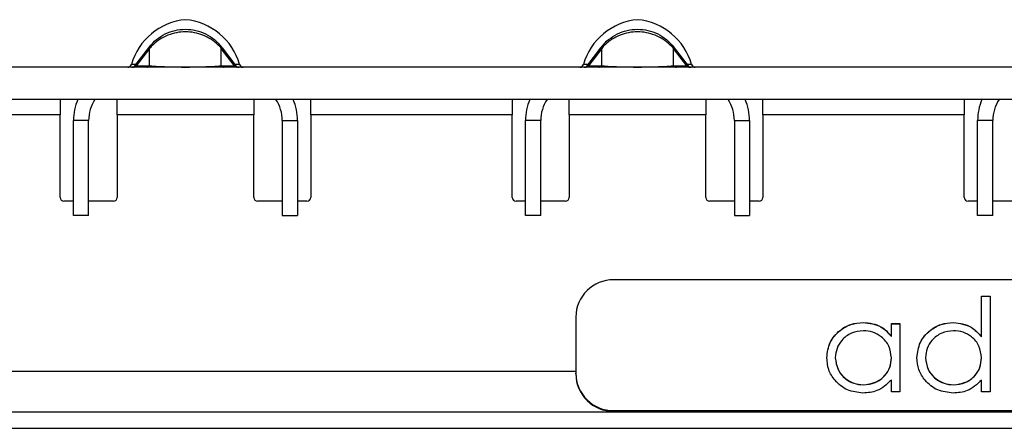
# Model space of a CAD drawing. Units: millimetres. Extents: x 30 to 832, y 10 to 584.
# Drawn here: x 136 to 188, y 365 to 387 of the extents above; entities that cross this region are included whole.
import ezdxf

# ---------------------------------------------------------------- set-up
doc = ezdxf.new("R2010")
doc.units = ezdxf.units.MM
doc.header["$LTSCALE"] = 2
doc.layers.get('0').update_dxf_attribs({"color": 1})
doc.layers.add('310308', color=7, linetype='Continuous')

# ---------------------------------------------------------------- blocks, each defined once
blk = doc.blocks.new('1009624-M_002_Front_view')
for p, q in [((56.806, 0.078), (57.535, 1.028)), ((57.577, 0.995), (56.876, 0.082)), ((57.577, 0.995), (57.535, 1.028)), ((57.577, 0.082), (57.577, 0.995)), ((61.351, 0.995), (61.394, 1.028)), ((61.351, 0.082), (61.351, 0.995)), ((62.052, 0.082), (61.351, 0.995)), ((61.394, 1.028), (62.122, 0.078)), ((80.592, 0.078), (81.32, 1.028)), ((81.363, 0.995), (80.662, 0.082)), ((81.363, 0.995), (81.32, 1.028)), ((81.363, 0.082), (81.363, 0.995)), ((85.137, 0.995), (85.18, 1.028)), ((85.137, 0.082), (85.137, 0.995)), ((85.838, 0.082), (85.137, 0.995)), ((85.18, 1.028), (85.908, 0.078)), ((499.5, 0), (0, 0)), ((56.858, 0.146), (56.622, 0.146)), ((56.806, 0.078), (56.876, 0.082)), ((56.876, 0.082), (57.577, 0.082)), ((61.351, 0.082), (62.052, 0.082)), ((62.052, 0.082), (62.122, 0.078)), ((62.307, 0.146), (62.071, 0.146)), ((80.644, 0.146), (80.408, 0.146)), ((80.592, 0.078), (80.662, 0.082)), ((80.662, 0.082), (81.363, 0.082)), ((85.137, 0.082), (85.838, 0.082)), ((85.838, 0.082), (85.908, 0.078)), ((86.092, 0.146), (85.856, 0.146)), ((499.5, -1.7), (0, -1.7)), ((52.871, -1.7), (52.871, -2.5)), ((55.871, -2.5), (55.871, -1.7)), ((63.057, -1.7), (63.057, -2.5)), ((66.057, -2.5), (66.057, -1.7)), ((76.657, -1.7), (76.657, -2.5)), ((79.657, -2.5), (79.657, -1.7)), ((86.843, -1.7), (86.843, -2.5)), ((89.843, -2.5), (89.843, -1.7)), ((100.443, -1.7), (100.443, -2.5)), ((52.871, -2.5), (42.271, -2.5)), ((52.871, -6.85), (52.871, -2.5)), ((55.871, -2.5), (55.871, -6.85)), ((63.057, -2.5), (55.871, -2.5)), ((63.057, -6.85), (63.057, -2.5)), ((66.057, -2.5), (66.057, -6.85)), ((76.657, -2.5), (66.057, -2.5)), ((76.657, -6.85), (76.657, -2.5)), ((79.657, -2.5), (79.657, -6.85)), ((86.843, -2.5), (79.657, -2.5)), ((86.843, -6.85), (86.843, -2.5)), ((89.843, -2.5), (89.843, -6.85)), ((100.443, -2.5), (89.843, -2.5)), ((100.443, -6.85), (100.443, -2.5)), ((53.571, -7.8), (53.571, -2.8)), ((54.371, -2.8), (53.571, -2.8)), ((54.371, -7.8), (54.371, -2.8)), ((64.557, -2.8), (64.557, -7.8)), ((64.557, -2.8), (65.357, -2.8)), ((65.357, -2.8), (65.357, -7.8)), ((77.357, -7.8), (77.357, -2.8)), ((78.157, -2.8), (77.357, -2.8)), ((78.157, -7.8), (78.157, -2.8)), ((88.343, -2.8), (88.343, -7.8)), ((88.343, -2.8), (89.143, -2.8)), ((89.143, -2.8), (89.143, -7.8)), ((101.143, -7.8), (101.143, -2.8)), ((101.943, -2.8), (101.143, -2.8)), ((101.943, -7.8), (101.943, -2.8)), ((53.571, -7.05), (53.071, -7.05)), ((55.671, -7.05), (54.371, -7.05)), ((64.557, -7.05), (63.257, -7.05)), ((65.857, -7.05), (65.357, -7.05)), ((77.357, -7.05), (76.857, -7.05)), ((79.457, -7.05), (78.157, -7.05)), ((88.343, -7.05), (87.043, -7.05)), ((89.643, -7.05), (89.143, -7.05)), ((101.143, -7.05), (100.643, -7.05)), ((103.243, -7.05), (101.943, -7.05)), ((54.371, -7.8), (53.571, -7.8)), ((64.557, -7.8), (65.357, -7.8)), ((78.157, -7.8), (77.357, -7.8)), ((88.343, -7.8), (89.143, -7.8)), ((101.943, -7.8), (101.143, -7.8)), ((153, -11.182), (82, -11.182)), ((101.346, -14.185), (101.346, -12.039)), ((101.346, -12.039), (101.795, -12.039)), ((101.346, -12.048), (101.795, -12.048)), ((101.795, -12.039), (101.795, -17.084)), ((80, -13.149), (80, -16.1)), ((95.124, -13.435), (95.124, -13.426)), ((99.868, -13.435), (99.868, -13.426)), ((96.603, -14.155), (96.603, -13.49)), ((96.603, -13.49), (97.051, -13.49)), ((96.603, -13.499), (97.051, -13.499)), ((97.051, -13.49), (97.051, -17.084)), ((96.603, -14.164), (96.603, -14.155)), ((101.346, -14.194), (101.346, -14.185)), ((93.654, -15.291), (93.654, -15.282)), ((96.603, -15.303), (96.603, -15.294)), ((98.397, -15.291), (98.397, -15.282)), ((101.346, -15.303), (101.346, -15.294)), ((6, -16), (80, -16)), ((80, -16.136), (80, -16.1)), ((96.603, -17.084), (96.603, -16.462)), ((101.346, -17.084), (101.346, -16.462)), ((95.126, -16.714), (95.126, -16.705)), ((97.051, -17.084), (96.603, -17.084)), ((99.87, -16.714), (99.87, -16.705)), ((101.795, -17.084), (101.346, -17.084)), ((82, -18.067), (153, -18.067)), ((82, -18.067), (82, -18.103)), ((82, -18.103), (153, -18.103)), ((495.5, -18.15), (4, -18.15)), ((4, -19), (495.5, -19))]:
    blk.add_line(p, q)
for centre, radius, start, end in [((59.751, -0.733), 3.25, 95.0555, 164.3063), ((59.178, -0.733), 3.25, 15.6937, 84.9445), ((83.536, -0.733), 3.25, 95.0555, 164.3063), ((82.964, -0.733), 3.25, 15.6937, 84.9445), ((57.843, 0.831), 0.364, 103.3356, 140.9184), ((61.086, 0.831), 0.364, 39.0816, 76.6644), ((81.629, 0.831), 0.364, 103.3356, 140.9184), ((84.871, 0.831), 0.364, 39.0816, 76.6644), ((56.429, 0.2), 0.2, 270, 344.3063), ((56.647, 0.2), 0.2, 270, 322.5), ((56.721, 0.189), 0.189, 270.3613, 325.2972), ((57.422, 0.189), 0.189, 270.3613, 325.2972), ((61.507, 0.189), 0.189, 214.7028, 269.6387), ((62.208, 0.189), 0.189, 214.7028, 269.6387), ((62.281, 0.2), 0.2, 217.5, 270), ((62.499, 0.2), 0.2, 195.6937, 270), ((80.215, 0.2), 0.2, 270, 344.3063), ((80.433, 0.2), 0.2, 270, 322.5), ((80.506, 0.189), 0.189, 270.3613, 325.2972), ((81.207, 0.189), 0.189, 270.3613, 325.2972), ((85.293, 0.189), 0.189, 214.7028, 269.6387), ((85.994, 0.189), 0.189, 214.7028, 269.6387), ((86.067, 0.2), 0.2, 217.5, 270), ((86.285, 0.2), 0.2, 195.6937, 270), ((56.371, -2.8), 2.8, 156.8676, 180), ((56.371, -2.8), 2, 146.633, 180), ((62.557, -2.8), 2, 0, 33.367), ((62.557, -2.8), 2.8, 0, 23.1324), ((80.157, -2.8), 2.8, 156.8676, 180), ((80.157, -2.8), 2, 146.633, 180), ((86.343, -2.8), 2, 0, 33.367), ((86.343, -2.8), 2.8, 0, 23.1324), ((103.943, -2.8), 2.8, 156.8676, 180), ((103.943, -2.8), 2, 146.633, 180), ((53.071, -6.85), 0.2, 180, 270), ((55.671, -6.85), 0.2, 270, 0), ((63.257, -6.85), 0.2, 180, 270), ((65.857, -6.85), 0.2, 270, 0), ((76.857, -6.85), 0.2, 180, 270), ((79.457, -6.85), 0.2, 270, 0), ((87.043, -6.85), 0.2, 180, 270), ((89.643, -6.85), 0.2, 270, 0), ((100.643, -6.85), 0.2, 180, 270), ((81.984, -13.165), 1.984, 89.5321, 179.5244), ((81.984, -16.084), 1.984, 180.4756, 270.4679), ((81.984, -16.12), 1.984, 180.4756, 270.4679)]:
    blk.add_arc(centre, radius, start, end)
for points, knots in [([(57.56, 1.061), (57.672, 1.207), (57.802, 1.34), (58.083, 1.571), (58.236, 1.67), (58.567, 1.834), (58.739, 1.895), (59.095, 1.978), (59.28, 2), (59.649, 2), (59.831, 1.979), (60.187, 1.896), (60.363, 1.833), (60.69, 1.671), (60.846, 1.571), (61.129, 1.338), (61.256, 1.207), (61.368, 1.061)], [0, 0, 0, 0, 0.125, 0.125, 0.25, 0.25, 0.375, 0.375, 0.5, 0.5, 0.625, 0.625, 0.75, 0.75, 0.875, 0.875, 1, 1, 1, 1]), ([(61.17, 1.186), (61.057, 1.294), (60.934, 1.39), (60.671, 1.559), (60.53, 1.631), (60.239, 1.746), (60.087, 1.791), (59.779, 1.849), (59.622, 1.864), (59.148, 1.864), (58.836, 1.805), (58.397, 1.63), (58.258, 1.559), (57.996, 1.391), (57.872, 1.294), (57.759, 1.186)], [0, 0, 0, 0, 0.125, 0.125, 0.25, 0.25, 0.375, 0.375, 0.5, 0.5, 0.75, 0.75, 0.875, 0.875, 1, 1, 1, 1]), ([(81.346, 1.061), (81.458, 1.207), (81.587, 1.34), (81.869, 1.571), (82.022, 1.67), (82.353, 1.834), (82.525, 1.895), (82.88, 1.978), (83.065, 2), (83.435, 2), (83.617, 1.979), (83.973, 1.896), (84.148, 1.833), (84.476, 1.671), (84.632, 1.571), (84.915, 1.338), (85.042, 1.207), (85.154, 1.061)], [0, 0, 0, 0, 0.125, 0.125, 0.25, 0.25, 0.375, 0.375, 0.5, 0.5, 0.625, 0.625, 0.75, 0.75, 0.875, 0.875, 1, 1, 1, 1]), ([(84.955, 1.186), (84.842, 1.294), (84.72, 1.39), (84.457, 1.559), (84.316, 1.631), (84.025, 1.746), (83.873, 1.791), (83.564, 1.849), (83.408, 1.864), (82.934, 1.864), (82.622, 1.805), (82.183, 1.63), (82.044, 1.559), (81.782, 1.391), (81.658, 1.294), (81.545, 1.186)], [0, 0, 0, 0, 0.125, 0.125, 0.25, 0.25, 0.375, 0.375, 0.5, 0.5, 0.75, 0.75, 0.875, 0.875, 1, 1, 1, 1]), ([(57.535, 1.028), (57.539, 1.033), (57.543, 1.038), (57.547, 1.043), (57.551, 1.049), (57.556, 1.055), (57.56, 1.061)], [0, 0, 0, 0, 0.00001952168, 0.00001952168, 0.00001952168, 0.00004323268, 0.00004323268, 0.00004323268, 0.00004323268]), ([(57.759, 1.186), (57.726, 1.155), (57.694, 1.123), (57.663, 1.09), (57.634, 1.059), (57.605, 1.027), (57.577, 0.995)], [0, 0, 0, 0, 0.0001372651, 0.0001372651, 0.0001372651, 0.0002686517, 0.0002686517, 0.0002686517, 0.0002686517]), ([(61.351, 0.995), (61.335, 1.014), (61.318, 1.033), (61.301, 1.052), (61.259, 1.098), (61.215, 1.142), (61.17, 1.186)], [0, 0, 0, 0, 0.0000782079, 0.0000782079, 0.0000782079, 0.0002688237, 0.0002688237, 0.0002688237, 0.0002688237]), ([(61.368, 1.061), (61.374, 1.053), (61.381, 1.045), (61.387, 1.037), (61.389, 1.034), (61.392, 1.031), (61.394, 1.028)], [0, 0, 0, 0, 0.00003190552, 0.00003190552, 0.00003190552, 0.00004312063, 0.00004312063, 0.00004312063, 0.00004312063]), ([(81.32, 1.028), (81.324, 1.033), (81.328, 1.038), (81.332, 1.043), (81.337, 1.049), (81.342, 1.055), (81.346, 1.061)], [0, 0, 0, 0, 0.00001952168, 0.00001952168, 0.00001952168, 0.00004323268, 0.00004323268, 0.00004323268, 0.00004323268]), ([(81.545, 1.186), (81.512, 1.155), (81.48, 1.123), (81.449, 1.09), (81.42, 1.059), (81.391, 1.027), (81.363, 0.995)], [0, 0, 0, 0, 0.0001372651, 0.0001372651, 0.0001372651, 0.0002686517, 0.0002686517, 0.0002686517, 0.0002686517]), ([(85.137, 0.995), (85.12, 1.014), (85.104, 1.033), (85.086, 1.052), (85.044, 1.098), (85.001, 1.142), (84.955, 1.186)], [0, 0, 0, 0, 0.0000782079, 0.0000782079, 0.0000782079, 0.0002688237, 0.0002688237, 0.0002688237, 0.0002688237]), ([(85.154, 1.061), (85.16, 1.053), (85.166, 1.045), (85.173, 1.037), (85.175, 1.034), (85.177, 1.031), (85.18, 1.028)], [0, 0, 0, 0, 0.00003190552, 0.00003190552, 0.00003190552, 0.00004312063, 0.00004312063, 0.00004312063, 0.00004312063]), ([(57.577, 0.082), (57.653, 0.074), (57.739, 0.067), (57.941, 0.053), (58.057, 0.046), (58.267, 0.036), (58.343, 0.033), (58.51, 0.028), (58.603, 0.025), (58.81, 0.02), (58.923, 0.018), (59.116, 0.015), (59.182, 0.015), (59.32, 0.014), (59.392, 0.014), (59.603, 0.014), (59.745, 0.014), (60, 0.018), (60.116, 0.02), (60.322, 0.025), (60.415, 0.027), (60.584, 0.033), (60.66, 0.036), (60.871, 0.046), (60.987, 0.053), (61.189, 0.067), (61.276, 0.074), (61.351, 0.082)], [0, 0, 0, 0, 0.125, 0.125, 0.25, 0.25, 0.3125, 0.3125, 0.375, 0.375, 0.4375, 0.4375, 0.46875, 0.46875, 0.5, 0.5, 0.5625, 0.5625, 0.625, 0.625, 0.6875, 0.6875, 0.75, 0.75, 0.875, 0.875, 1, 1, 1, 1]), ([(81.363, 0.082), (81.439, 0.074), (81.525, 0.067), (81.727, 0.053), (81.843, 0.046), (82.053, 0.036), (82.128, 0.033), (82.296, 0.028), (82.388, 0.025), (82.595, 0.02), (82.709, 0.018), (82.901, 0.015), (82.968, 0.015), (83.106, 0.014), (83.178, 0.014), (83.389, 0.014), (83.531, 0.014), (83.786, 0.018), (83.902, 0.02), (84.107, 0.025), (84.2, 0.027), (84.369, 0.033), (84.445, 0.036), (84.656, 0.046), (84.772, 0.053), (84.975, 0.067), (85.061, 0.074), (85.137, 0.082)], [0, 0, 0, 0, 0.125, 0.125, 0.25, 0.25, 0.3125, 0.3125, 0.375, 0.375, 0.4375, 0.4375, 0.46875, 0.46875, 0.5, 0.5, 0.5625, 0.5625, 0.625, 0.625, 0.6875, 0.6875, 0.75, 0.75, 0.875, 0.875, 1, 1, 1, 1]), ([(93.205, -15.277), (93.24, -15.001), (93.309, -14.45), (93.839, -13.851), (94.464, -13.482), (94.904, -13.445), (95.124, -13.426)], [0, 0, 0, 0, 0.279413, 0.559191, 0.779548, 1, 1, 1, 1]), ([(93.205, -15.286), (93.24, -15.01), (93.309, -14.459), (93.839, -13.86), (94.464, -13.491), (94.904, -13.454), (95.124, -13.435)], [0, 0, 0, 0, 0.2794126, 0.5591913, 0.7795483, 1, 1, 1, 1]), ([(95.124, -13.426), (95.454, -13.463), (96.044, -13.529), (96.432, -13.963), (96.603, -14.155)], [0, 0, 0, 0, 0.559062, 1, 1, 1, 1]), ([(95.124, -13.435), (95.454, -13.472), (96.044, -13.538), (96.432, -13.972), (96.603, -14.164)], [0, 0, 0, 0, 0.559062, 1, 1, 1, 1]), ([(97.949, -15.277), (97.983, -15.001), (98.053, -14.45), (98.582, -13.851), (99.207, -13.482), (99.648, -13.445), (99.868, -13.426)], [0, 0, 0, 0, 0.279413, 0.559191, 0.779548, 1, 1, 1, 1]), ([(97.949, -15.286), (97.983, -15.01), (98.053, -14.459), (98.582, -13.86), (99.207, -13.491), (99.648, -13.454), (99.868, -13.435)], [0, 0, 0, 0, 0.279413, 0.559191, 0.779548, 1, 1, 1, 1]), ([(99.868, -13.426), (100.198, -13.471), (100.79, -13.55), (101.176, -13.991), (101.346, -14.185)], [0, 0, 0, 0, 0.558426, 1, 1, 1, 1]), ([(99.868, -13.435), (100.198, -13.48), (100.79, -13.559), (101.176, -14), (101.346, -14.194)], [0, 0, 0, 0, 0.558426, 1, 1, 1, 1]), ([(95.13, -13.868), (94.916, -13.892), (94.488, -13.941), (94.001, -14.316), (93.709, -14.786), (93.672, -15.116), (93.654, -15.282)], [0, 0, 0, 0, 0.279767, 0.559291, 0.779719, 1, 1, 1, 1]), ([(96.603, -15.294), (96.579, -15.081), (96.531, -14.655), (96.127, -14.186), (95.64, -13.907), (95.3, -13.881), (95.13, -13.868)], [0, 0, 0, 0, 0.2796602, 0.5592103, 0.7794872, 1, 1, 1, 1]), ([(99.874, -13.868), (99.66, -13.892), (99.231, -13.941), (98.744, -14.316), (98.452, -14.786), (98.416, -15.116), (98.397, -15.282)], [0, 0, 0, 0, 0.279767, 0.559291, 0.779719, 1, 1, 1, 1]), ([(101.346, -15.294), (101.322, -15.081), (101.274, -14.655), (100.87, -14.186), (100.384, -13.907), (100.044, -13.881), (99.874, -13.868)], [0, 0, 0, 0, 0.27966, 0.55921, 0.779487, 1, 1, 1, 1]), ([(95.11, -17.147), (94.829, -17.114), (94.268, -17.05), (93.646, -16.541), (93.262, -15.928), (93.224, -15.494), (93.205, -15.277)], [0, 0, 0, 0, 0.2795734, 0.559333, 0.7795891, 1, 1, 1, 1]), ([(93.654, -15.282), (93.684, -15.492), (93.745, -15.911), (94.138, -16.38), (94.622, -16.657), (94.958, -16.689), (95.126, -16.705)], [0, 0, 0, 0, 0.279429, 0.559146, 0.77957, 1, 1, 1, 1]), ([(93.654, -15.291), (93.684, -15.501), (93.745, -15.92), (94.138, -16.389), (94.622, -16.666), (94.958, -16.698), (95.126, -16.714)], [0, 0, 0, 0, 0.279429, 0.559146, 0.77957, 1, 1, 1, 1]), ([(95.126, -16.705), (95.34, -16.68), (95.769, -16.629), (96.268, -16.269), (96.559, -15.793), (96.588, -15.461), (96.603, -15.294)], [0, 0, 0, 0, 0.279822, 0.559387, 0.779603, 1, 1, 1, 1]), ([(95.126, -16.714), (95.34, -16.689), (95.769, -16.638), (96.268, -16.278), (96.559, -15.802), (96.588, -15.47), (96.603, -15.303)], [0, 0, 0, 0, 0.279822, 0.559387, 0.779603, 1, 1, 1, 1]), ([(99.854, -17.147), (99.573, -17.114), (99.011, -17.05), (98.39, -16.541), (98.006, -15.928), (97.968, -15.494), (97.949, -15.277)], [0, 0, 0, 0, 0.279573, 0.559333, 0.779589, 1, 1, 1, 1]), ([(98.397, -15.282), (98.428, -15.492), (98.488, -15.911), (98.882, -16.38), (99.365, -16.657), (99.702, -16.689), (99.87, -16.705)], [0, 0, 0, 0, 0.279429, 0.559146, 0.77957, 1, 1, 1, 1]), ([(98.397, -15.291), (98.428, -15.501), (98.488, -15.92), (98.882, -16.389), (99.365, -16.666), (99.702, -16.698), (99.87, -16.714)], [0, 0, 0, 0, 0.279429, 0.559146, 0.77957, 1, 1, 1, 1]), ([(99.87, -16.705), (100.084, -16.68), (100.512, -16.629), (101.011, -16.269), (101.302, -15.793), (101.331, -15.461), (101.346, -15.294)], [0, 0, 0, 0, 0.279822, 0.559387, 0.779603, 1, 1, 1, 1]), ([(99.87, -16.714), (100.084, -16.689), (100.512, -16.638), (101.011, -16.278), (101.302, -15.802), (101.331, -15.47), (101.346, -15.303)], [0, 0, 0, 0, 0.279822, 0.559387, 0.779603, 1, 1, 1, 1]), ([(96.603, -16.462), (96.366, -16.683), (95.942, -17.079), (95.365, -17.126), (95.11, -17.147)], [0, 0, 0, 0, 0.558763, 1, 1, 1, 1]), ([(101.346, -16.462), (101.109, -16.683), (100.686, -17.079), (100.108, -17.126), (99.854, -17.147)], [0, 0, 0, 0, 0.558763, 1, 1, 1, 1])]:
    blk.add_open_spline(points, degree=3, knots=knots)

msp = doc.modelspace()

# ---------------------------------------------------------------- block references
at = {"layer": '310308'}
msp.add_blockref('1009624-M_002_Front_view', (84.973, 384.051), dxfattribs=at)

doc.saveas('drawing.dxf')
